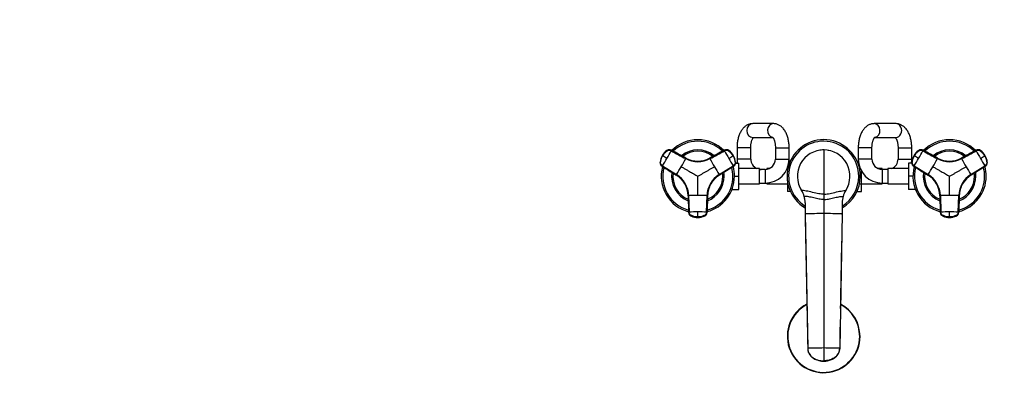
# Model space of a CAD drawing. Units: millimetres. Extents: x 0 to 1478, y 0 to 1758.
# Drawn here: x 0 to 861, y 546 to 867 of the extents above; entities that cross this region are included whole.
import ezdxf
from ezdxf import colors
from ezdxf.entities.mleader import LeaderData, LeaderLine
from ezdxf.math import Vec2, Vec3

# ---------------------------------------------------------------- set-up
doc = ezdxf.new("R2010")
doc.units = ezdxf.units.MM
doc.layers.add('DV3_Défaut', color=7, linetype='Continuous')
doc.layers.add('Défaut', color=7, linetype='Continuous')

# ---------------------------------------------------------------- blocks, each defined once
blk = doc.blocks.new('_DOT')
at = {"color": 0}
blk.add_line((0, 0), (-1, 0), dxfattribs=at)
at = {"color": 0, "const_width": 0.333}
blk.add_lwpolyline([(-0.1665, 0, 1), (0.1665, 0, 1)], format="xyb", close=True, dxfattribs=at)
blk = doc.blocks.new('SE2')
at = {"layer": 'DV3_Défaut', "color": 7, "linetype": 'Continuous'}
for p, q in [((658.86, 775.87), (640.69, 775.87)), ((765.85, 775.87), (746.85, 775.87)), ((640.69, 763.87), (658.22, 763.87)), ((747.38, 763.87), (765.85, 763.87)), ((565.78, 752.39), (565.86, 752.35)), ((582.26, 745.75), (569.54, 752.61)), ((569.62, 752.57), (569.54, 752.61)), ((615.96, 752.61), (603.24, 745.75)), ((615.96, 752.61), (615.88, 752.57)), ((619.64, 752.35), (619.71, 752.39)), ((639, 754.87), (627, 754.87)), ((627, 754.87), (627, 744.87)), ((639, 744.87), (639, 754.87)), ((660.55, 754.87), (672.55, 754.87)), ((660.55, 754.87), (660.55, 744.87)), ((672.55, 744.87), (672.55, 754.87)), ((702.75, 752.87), (702.75, 714.08)), ((744.95, 754.87), (732.95, 754.87)), ((732.95, 754.87), (732.95, 744.87)), ((744.95, 744.87), (744.95, 754.87)), ((767.75, 754.87), (779.75, 754.87)), ((767.75, 754.87), (767.75, 744.87)), ((779.75, 744.87), (779.75, 754.87)), ((785.78, 752.39), (785.86, 752.35)), ((802.26, 745.75), (789.54, 752.61)), ((789.62, 752.57), (789.54, 752.61)), ((835.96, 752.61), (823.24, 745.75)), ((835.96, 752.61), (835.88, 752.57)), ((839.64, 752.35), (839.71, 752.39)), ((559.84, 741.92), (559.76, 741.96)), ((561.55, 747.88), (561.61, 747.85)), ((561.69, 747.8), (561.61, 747.85)), ((561.96, 747.65), (561.69, 747.8)), ((582.26, 745.75), (582.34, 745.71)), ((603.16, 745.71), (603.24, 745.75)), ((623.81, 747.8), (623.54, 747.65)), ((623.88, 747.85), (623.81, 747.8)), ((623.88, 747.85), (623.95, 747.88)), ((625.73, 741.96), (625.66, 741.92)), ((625.73, 741.37), (628.55, 741.37)), ((639, 744.87), (627, 744.87)), ((628.55, 729.84), (628.55, 741.37)), ((660.55, 744.87), (672.55, 744.87)), ((673.63, 743.15), (672.48, 743.15)), ((731.87, 743.14), (733.02, 743.14)), ((744.95, 744.87), (732.95, 744.87)), ((767.75, 744.87), (779.75, 744.87)), ((776.95, 741.37), (776.95, 729.87)), ((779.76, 741.37), (776.95, 741.37)), ((779.84, 741.92), (779.76, 741.96)), ((781.55, 747.88), (781.61, 747.85)), ((781.69, 747.8), (781.61, 747.85)), ((781.96, 747.65), (781.69, 747.8)), ((802.26, 745.75), (802.34, 745.71)), ((823.16, 745.71), (823.24, 745.75)), ((843.81, 747.8), (843.54, 747.65)), ((843.88, 747.85), (843.81, 747.8)), ((843.88, 747.85), (843.95, 747.88)), ((845.73, 741.96), (845.66, 741.92)), ((561.45, 738.6), (573.75, 731.02)), ((561.45, 738.6), (561.53, 738.56)), ((561.82, 738.94), (574.12, 731.36)), ((611.38, 731.36), (623.68, 738.94)), ((623.97, 738.56), (611.67, 730.97)), ((611.75, 731.02), (624.04, 738.6)), ((623.97, 738.56), (624.04, 738.6)), ((646.55, 736.62), (628.55, 736.62)), ((646.55, 723.12), (646.55, 736.62)), ((651.55, 735.87), (646.55, 735.87)), ((651.55, 735.87), (651.55, 723.87)), ((653, 736.62), (653, 735.99)), ((655.15, 736.62), (653, 736.62)), ((671, 736.62), (670.86, 736.62)), ((671, 736.95), (671, 736.51)), ((671, 736.51), (671, 733.86)), ((671.44, 736.51), (671, 736.51)), ((734.05, 736.51), (734.68, 736.51)), ((735.75, 723.23), (735.75, 734.4)), ((753.75, 736.62), (750.35, 736.62)), ((753.75, 735.87), (753.75, 736.62)), ((753.95, 735.87), (753.95, 723.87)), ((758.95, 735.87), (753.95, 735.87)), ((758.95, 736.62), (758.95, 723.12)), ((776.95, 736.62), (758.95, 736.62)), ((781.45, 738.6), (793.75, 731.02)), ((781.45, 738.6), (781.53, 738.56)), ((781.82, 738.94), (794.12, 731.36)), ((831.38, 731.36), (843.68, 738.94)), ((843.97, 738.56), (831.67, 730.97)), ((831.75, 731.02), (844.04, 738.6)), ((843.97, 738.56), (844.04, 738.6)), ((573.83, 730.97), (573.75, 731.02)), ((611.75, 731.02), (611.67, 730.97)), ((624.75, 729.84), (628.55, 729.84)), ((628.55, 718.37), (628.55, 729.84)), ((628.55, 723.12), (646.55, 723.12)), ((646.55, 723.87), (651.55, 723.87)), ((651.55, 723.87), (653, 723.87)), ((653, 723.92), (653, 723.12)), ((653, 723.12), (671, 723.12)), ((671, 725.88), (671, 723.23)), ((671, 723.23), (671, 716.61)), ((671.44, 723.23), (671, 723.23)), ((734.05, 723.23), (735.75, 723.23)), ((735.75, 716.59), (735.75, 723.23)), ((735.75, 723.12), (753.75, 723.12)), ((753.75, 723.12), (753.75, 723.87)), ((753.75, 723.87), (753.95, 723.87)), ((753.95, 723.87), (758.95, 723.87)), ((758.95, 723.12), (776.95, 723.12)), ((776.95, 729.87), (776.95, 718.37)), ((780.75, 729.87), (776.95, 729.87)), ((793.83, 730.97), (793.75, 731.02)), ((831.75, 731.02), (831.67, 730.97)), ((622.61, 718.37), (628.55, 718.37)), ((673.63, 716.61), (671, 716.61)), ((683.4, 717.44), (683.39, 717.45)), ((731.86, 716.59), (735.75, 716.59)), ((782.89, 718.37), (776.95, 718.37)), ((584.24, 712.85), (584.24, 712.94)), ((584.24, 712.85), (584.66, 698.41)), ((584.72, 712.99), (585.14, 698.55)), ((600.36, 698.55), (600.78, 712.99)), ((601.26, 712.94), (600.84, 698.49)), ((600.84, 698.41), (601.26, 712.85)), ((601.26, 712.94), (601.26, 712.85)), ((686.56, 706.65), (686.56, 696.95)), ((702.75, 714.08), (702.75, 709.52)), ((702.75, 709.52), (702.75, 697.21)), ((718.94, 706.65), (718.94, 696.95)), ((804.24, 712.85), (804.24, 712.94)), ((804.24, 712.85), (804.66, 698.41)), ((804.72, 712.99), (805.14, 698.55)), ((820.36, 698.55), (820.78, 712.99)), ((821.26, 712.94), (820.84, 698.49)), ((820.84, 698.41), (821.26, 712.85)), ((821.26, 712.94), (821.26, 712.85)), ((584.66, 698.49), (584.66, 698.41)), ((600.84, 698.41), (600.84, 698.49)), ((702.75, 697.21), (702.75, 579.71)), ((804.66, 698.49), (804.66, 698.41)), ((820.84, 698.41), (820.84, 698.49)), ((586.73, 695.35), (586.73, 695.26)), ((592.75, 694.32), (592.75, 694.01)), ((592.75, 694.01), (592.75, 693.92)), ((592.75, 693.85), (592.75, 693.92)), ((598.77, 695.26), (598.77, 695.35)), ((686.56, 696.95), (688.75, 579.45)), ((686.56, 696.95), (686.56, 696.4)), ((718.94, 696.95), (716.75, 579.45)), ((718.94, 696.4), (718.94, 696.95)), ((806.73, 695.35), (806.73, 695.26)), ((812.75, 694.32), (812.75, 694.01)), ((812.75, 694.01), (812.75, 693.92)), ((812.75, 693.85), (812.75, 693.92)), ((818.77, 695.26), (818.77, 695.35)), ((702.75, 579.71), (702.75, 568.49)), ((702.75, 568.11), (702.75, 568.49))]:
    blk.add_line(p, q, dxfattribs=at)
for centre, radius, start, end in [((592.75, 729.87), 32, 44.70629, 135.30003), ((592.75, 729.87), 30.67, 45.42101, 134.55317), ((702.75, 729.87), 32, 0, 239.61099), ((702.75, 729.87), 30.67, 0, 238.14033), ((812.75, 729.87), 32, 44.70629, 135.30003), ((812.75, 729.87), 30.67, 45.42101, 134.55317), ((572.45, 741.94), 12.39, 124.28646, 151.36794), ((573.9, 740.75), 14.19, 124.89887, 150.00308), ((573.98, 740.71), 14.19, 124.90182, 150.00802), ((567.68, 749.23), 3.71, 120.84943, 125.13106), ((353.34, 868.21), 245.3, 329.97726, 331.755), ((592.75, 729.87), 23, 51.41375, 128.56423), ((592.75, 729.87), 21.83, 52.77311, 127.22356), ((617.58, 749.41), 3.58, 55.00135, 118.32031), ((831.24, 867.7), 244.25, 208.24118, 210.02656), ((611.52, 740.71), 14.19, 29.99198, 55.09818), ((611.59, 740.75), 14.19, 29.99671, 55.10133), ((612.94, 741.76), 12.58, 29.07973, 55.72377), ((702.75, 729.87), 23, 90.00001, 212.69828), ((702.75, 729.87), 23, 89.25892, 101.26266), ((702.75, 729.87), 23, 327.30172, 89.99999), ((702.75, 729.87), 23, 78.73734, 80.15317), ((792.45, 741.94), 12.39, 124.28646, 151.36794), ((793.9, 740.75), 14.19, 124.89887, 150.00308), ((793.98, 740.71), 14.19, 124.90182, 150.00802), ((787.68, 749.23), 3.71, 120.84943, 125.13106), ((573.34, 868.21), 245.3, 329.97726, 331.755), ((812.75, 729.87), 23, 51.41375, 128.56423), ((812.75, 729.87), 21.83, 52.77311, 127.22356), ((837.58, 749.41), 3.58, 55.00135, 118.32031), ((1051.24, 867.7), 244.25, 208.24118, 210.02656), ((831.52, 740.71), 14.19, 29.99198, 55.09818), ((831.59, 740.75), 14.19, 29.99671, 55.10133), ((832.94, 741.76), 12.58, 29.07973, 55.72377), ((573.9, 740.75), 14.19, 149.99671, 175.10133), ((572.35, 741.41), 12.58, 149.07953, 175.72378), ((573.98, 740.71), 14.19, 149.99198, 175.09818), ((354.14, 867.5), 244.25, 328.24118, 330.02656), ((98.5, -59.44), 930.69, 59.86612, 60.13388), ((343.8, 873.73), 270.76, 329.97651, 331.67569), ((592.75, 764.94), 22.35, 241.68099, 298.31902), ((592.75, 765.25), 22.14, 241.72109, 298.27891), ((592.75, 765.06), 21.98, 241.71702, 298.28298), ((593.31, 763.73), 20.53, 275.81427, 277.47593), ((593.31, 763.73), 20.53, 291.31201, 298.06367), ((843.05, 874.49), 272.32, 208.32915, 210.01864), ((156.31, 1552.56), 930.69, 299.86612, 300.13388), ((832.26, 868.04), 245.3, 209.97726, 211.755), ((611.52, 740.71), 14.19, 4.90182, 30.00802), ((611.59, 740.75), 14.19, 4.89887, 30.00308), ((613.34, 741.42), 12.39, 4.28645, 31.36814), ((622.09, 741.61), 3.58, 301.67969, 4.99865), ((622.04, 741.91), 3.71, 0.84943, 5.13106), ((648, 744.87), 21, 180, 189.59407), ((648, 744.87), 9, 180, 246.44354), ((651.55, 744.87), 9, 270, 0), ((651.55, 744.87), 21, 270, 0), ((753.95, 744.87), 21, 180, 270), ((753.95, 744.87), 9, 180, 270), ((758.75, 744.87), 9, 293.55646, 0), ((758.75, 744.87), 21, 350.40593, 0), ((793.9, 740.75), 14.19, 149.99671, 175.10133), ((792.35, 741.41), 12.58, 149.07953, 175.72378), ((793.98, 740.71), 14.19, 149.99198, 175.09818), ((574.14, 867.5), 244.25, 328.24118, 330.02656), ((318.5, -59.44), 930.69, 59.86612, 60.13388), ((563.8, 873.73), 270.76, 329.97651, 331.67569), ((812.75, 764.94), 22.35, 241.68099, 298.31902), ((812.75, 765.25), 22.14, 241.72109, 298.27891), ((812.75, 765.06), 21.98, 241.71702, 298.28298), ((813.31, 763.73), 20.53, 275.81427, 277.47593), ((813.31, 763.73), 20.53, 291.31201, 298.06367), ((1063.05, 874.49), 272.32, 208.32915, 210.01864), ((376.31, 1552.56), 930.69, 299.86612, 300.13388), ((1052.26, 868.04), 245.3, 209.97726, 211.755), ((831.52, 740.71), 14.19, 4.90182, 30.00802), ((831.59, 740.75), 14.19, 4.89887, 30.00308), ((833.34, 741.42), 12.39, 4.28645, 31.36814), ((842.09, 741.61), 3.58, 301.67969, 4.99865), ((842.04, 741.91), 3.71, 0.84943, 5.13106), ((592.75, 729.87), 32, 164.70471, 255.3296), ((592.75, 729.87), 30.67, 165.40904, 254.55788), ((592.75, 729.87), 23, 171.39471, 248.57073), ((592.75, 729.87), 21.83, 172.70166, 247.26559), ((343.69, 873.54), 270.76, 328.3243, 330.02349), ((841.81, 873.54), 270.76, 209.97651, 211.67569), ((592.75, 729.87), 21.83, 0, 7.29349), ((592.75, 729.87), 23, 0, 8.57806), ((592.75, 729.87), 30.67, 0, 14.56667), ((592.75, 729.87), 32, 0, 15.31096), ((648, 744.87), 21, 202.15144, 203.1324), ((648, 744.87), 9, 260.72861, 270), ((758.75, 744.87), 9, 270, 271.27334), ((812.75, 729.87), 32, 164.70471, 255.3296), ((812.75, 729.87), 30.67, 165.40904, 254.55788), ((812.75, 729.87), 23, 171.39471, 248.57073), ((812.75, 729.87), 21.83, 172.70166, 247.26559), ((563.69, 873.54), 270.76, 328.3243, 330.02349), ((1061.81, 873.54), 270.76, 209.97651, 211.67569), ((812.75, 729.87), 21.83, 0, 7.29349), ((812.75, 729.87), 23, 0, 8.57806), ((812.75, 729.87), 30.67, 0, 14.56667), ((812.75, 729.87), 32, 0, 15.31096), ((562.11, 712.18), 22.14, 1.72109, 58.27891), ((562.27, 712.28), 21.98, 1.71702, 58.28298), ((563.14, 713.43), 20.53, 51.31209, 58.06366), ((562.38, 712.34), 22.35, 1.68099, 58.31902), ((563.14, 713.43), 20.53, 35.81429, 37.47593), ((623.12, 712.34), 22.35, 121.68099, 178.31902), ((592.75, 729.87), 32, 284.71245, 0), ((592.75, 729.87), 30.67, 285.40571, 0), ((592.75, 729.87), 23, 291.40468, 0), ((592.75, 729.87), 21.83, 292.76524, 0), ((623.39, 712.18), 22.14, 121.72109, 178.27891), ((623.22, 712.28), 21.98, 121.71689, 178.28311), ((702.75, 729.87), 32, 300.38901, 0), ((702.75, 729.87), 30.67, 301.85967, 0), ((702.75, 729.87), 23, 0, 3.732), ((702.75, 729.87), 23, 359.61302, 0), ((782.11, 712.18), 22.14, 1.72109, 58.27891), ((782.27, 712.28), 21.98, 1.71702, 58.28298), ((783.14, 713.43), 20.53, 51.31209, 58.06366), ((782.38, 712.34), 22.35, 1.68099, 58.31902), ((783.14, 713.43), 20.53, 35.81429, 37.47593), ((843.12, 712.34), 22.35, 121.68099, 178.31902), ((812.75, 729.87), 32, 284.71245, 0), ((812.75, 729.87), 30.67, 285.40571, 0), ((812.75, 729.87), 23, 291.40468, 0), ((812.75, 729.87), 21.83, 292.76524, 0), ((843.39, 712.18), 22.14, 121.72109, 178.27891), ((843.22, 712.28), 21.98, 121.71689, 178.28311), ((621.79, 712.45), 20.53, 171.31201, 178.06367), ((621.79, 712.45), 20.53, 155.81427, 157.47593), ((702.75, 729.87), 23, 198.73734, 199.17469), ((702.75, 729.87), 23, 208.82333, 212.70974), ((666.57, 706.65), 19.99, 16.3173, 32.69183), ((738.92, 706.65), 19.99, 147.30817, 163.68271), ((702.75, 729.87), 23, 327.08026, 328.13942), ((702.75, 729.87), 23, 337.03776, 341.26266), ((841.79, 712.45), 20.53, 171.31201, 178.06367), ((841.79, 712.45), 20.53, 155.81427, 157.47593), ((592.65, 441.23), 271.88, 89.97999, 91.67221), ((592.84, 440.79), 272.32, 88.32915, 90.01864), ((666.82, 706.78), 19.71, 6.50242, 17.06988), ((666.56, 706.65), 20, 0.00156, 16.32257), ((738.94, 706.65), 20, 163.67743, 179.99844), ((812.65, 441.23), 271.88, 89.97999, 91.67221), ((812.84, 440.79), 272.32, 88.32915, 90.01864), ((592.65, 453.37), 245.3, 89.97726, 91.755), ((592.86, 454.42), 244.25, 88.24118, 90.02656), ((309.18, 696.49), 283.58, 359.56062, 0.43938), ((597.25, 698.6), 3.58, 295.00135, 358.32031), ((702.54, 210.94), 486.27, 89.9751, 91.88279), ((702.96, 210.94), 486.27, 88.11721, 90.0249), ((812.65, 453.37), 245.3, 89.97726, 91.755), ((812.86, 454.42), 244.25, 88.24118, 90.02656), ((529.18, 696.49), 283.58, 359.56062, 0.43938), ((817.25, 698.6), 3.58, 295.00135, 358.32031), ((588.52, 698.48), 3.71, 240.84943, 245.13106), ((591.41, 713.91), 19.23, 255.89587, 256.94213), ((592.75, 708.11), 14.19, 244.89886, 270.00308), ((592.45, 706.26), 12.39, 244.28646, 271.36794), ((592.75, 708.11), 14.19, 269.99672, 295.10134), ((592.95, 706.44), 12.58, 269.07953, 295.72378), ((594.16, 712.98), 18.31, 283.44198, 284.56167), ((12624.66, 416.03), 11909.03, 178.649595, 179.046651), ((808.52, 698.48), 3.71, 240.84943, 245.13106), ((811.41, 713.91), 19.23, 255.89587, 256.94213), ((812.75, 708.11), 14.19, 244.89886, 270.00308), ((812.45, 706.26), 12.39, 244.28646, 271.36794), ((812.75, 708.11), 14.19, 269.99672, 295.10134), ((812.95, 706.44), 12.58, 269.07953, 295.72378), ((814.16, 712.98), 18.31, 283.44198, 284.56167), ((702.75, 589.87), 31.75, 117.70167, 0), ((702.75, 589.87), 31.45, 117.93678, 0), ((702.75, 589.87), 31.75, 0, 62.36388), ((702.75, 589.87), 31.45, 0, 62.05049), ((12624.66, 416.03), 11909.03, 179.102004, 179.214275), ((702.51, 219.15), 360.56, 89.96144, 92.18669), ((702.99, 219.15), 360.56, 87.81331, 90.03856)]:
    blk.add_arc(centre, radius, start, end, dxfattribs=at)
for centre, major_axis, ratio, start_param, end_param in [((640.69, 769.87), (0, -6), 0.858637, 3.141593, 6.283185), ((658.86, 769.87), (0, -6), 0.858637, 3.141446, 6.118696), ((746.85, 769.87), (0, -6), 0.850201, 0.140101, 3.144665), ((765.85, 769.87), (0, -6), 0.850201, 0, 3.141593), ((567.83, 749.44), (1.8, 3.12), 0.996195, 0.029011, 1.131143), ((567.91, 749.4), (2.01, 2.99), 0.996382, 0.095976, 1.198109), ((617.67, 749.44), (-1.8, 3.12), 0.996195, 5.152042, 6.254175), ((787.83, 749.44), (1.8, 3.12), 0.996195, 0.029011, 1.131143), ((787.91, 749.4), (2.01, 2.99), 0.996382, 0.095976, 1.198109), ((837.67, 749.44), (-1.8, 3.12), 0.996195, 5.152042, 6.254175), ((563.34, 741.67), (-1.8, -3.12), 0.996195, 5.152042, 6.254175), ((563.42, 741.62), (-1.59, -3.23), 0.996382, 5.085076, 6.187209), ((622.15, 741.67), (1.8, -3.12), 0.996195, 0.029011, 1.131143), ((783.34, 741.67), (-1.8, -3.12), 0.996195, 5.152042, 6.254175), ((783.42, 741.62), (-1.59, -3.23), 0.996382, 5.085076, 6.187209), ((842.15, 741.67), (1.8, -3.12), 0.996195, 0.029011, 1.131143), ((588.26, 698.6), (-3.59, 0.24), 0.996382, 0.095976, 1.198109), ((588.26, 698.51), (-3.6, 0), 0.996195, 0.029011, 1.131143), ((597.23, 698.51), (3.6, 0), 0.996195, 5.152042, 6.254175), ((808.26, 698.6), (-3.59, 0.24), 0.996382, 0.095976, 1.198109), ((808.26, 698.51), (-3.6, 0), 0.996195, 0.029011, 1.131143), ((817.23, 698.51), (3.6, 0), 0.996195, 5.152042, 6.254175), ((592.75, 708.1), (14.14, -0.22), 0.995922, 4.288305, 4.727958), ((592.75, 708.1), (14.14, 0.22), 0.995922, 4.69682, 5.136473), ((812.75, 708.1), (14.14, -0.22), 0.995922, 4.288305, 4.727958), ((812.75, 708.1), (14.14, 0.22), 0.995922, 4.69682, 5.136473)]:
    blk.add_ellipse(centre, major_axis=major_axis, ratio=ratio, start_param=start_param, end_param=end_param, dxfattribs=at)
for points, knots in [([(640.69, 775.87), (640.3, 775.86), (639.6, 775.84), (638.41, 775.64), (637.23, 775.28), (636.08, 774.79), (634.98, 774.16), (633.93, 773.39), (632.93, 772.49), (631.99, 771.45), (631.1, 770.27), (630.28, 768.96), (629.55, 767.52), (628.9, 765.98), (628.34, 764.37), (627.88, 762.69), (627.52, 760.96), (627.25, 759.2), (627.08, 757.43), (627.01, 755.94), (627, 755.14), (627, 754.87)], [0, 0, 0, 0, 0.040254, 0.088262, 0.136201, 0.184528, 0.233701, 0.284174, 0.33636, 0.390547, 0.446792, 0.504821, 0.564063, 0.623833, 0.683469, 0.742736, 0.801572, 0.860021, 0.918172, 0.976136, 1, 1, 1, 1]), ([(672.55, 754.87), (672.55, 755.23), (672.54, 756.09), (672.45, 757.65), (672.27, 759.42), (671.99, 761.18), (671.61, 762.89), (671.14, 764.57), (670.57, 766.19), (669.9, 767.74), (669.12, 769.21), (668.23, 770.59), (667.27, 771.8), (666.26, 772.83), (665.25, 773.68), (664.18, 774.4), (663.04, 774.99), (661.82, 775.46), (660.55, 775.76), (659.53, 775.86), (659, 775.87), (658.86, 775.87)], [0, 0, 0, 0, 0.031291, 0.08922, 0.147297, 0.205636, 0.264373, 0.323641, 0.383564, 0.444222, 0.505596, 0.56744, 0.628974, 0.682591, 0.734254, 0.784094, 0.832411, 0.884726, 0.93543, 0.984817, 1, 1, 1, 1]), ([(746.85, 775.87), (746.46, 775.86), (745.75, 775.84), (744.56, 775.64), (743.36, 775.29), (742.19, 774.79), (741.08, 774.16), (740.01, 773.39), (738.99, 772.49), (738.03, 771.45), (737.13, 770.27), (736.3, 768.95), (735.55, 767.52), (734.89, 765.98), (734.32, 764.37), (733.85, 762.69), (733.48, 760.96), (733.21, 759.19), (733.03, 757.42), (732.96, 755.93), (732.95, 755.14), (732.95, 754.87)], [0, 0, 0, 0, 0.039915, 0.088302, 0.136624, 0.185323, 0.234836, 0.285588, 0.337959, 0.392204, 0.448363, 0.506185, 0.565159, 0.624678, 0.684131, 0.743277, 0.802046, 0.860465, 0.918612, 0.976587, 1, 1, 1, 1]), ([(779.75, 754.87), (779.75, 755.23), (779.74, 756.1), (779.65, 757.66), (779.46, 759.43), (779.17, 761.19), (778.79, 762.91), (778.3, 764.59), (777.72, 766.21), (777.03, 767.76), (776.23, 769.23), (775.33, 770.61), (774.35, 771.81), (773.34, 772.84), (772.3, 773.69), (771.22, 774.4), (770.07, 775), (768.83, 775.46), (767.55, 775.76), (766.52, 775.86), (766, 775.87), (765.85, 775.87)], [0, 0, 0, 0, 0.031375, 0.089326, 0.147423, 0.205774, 0.264504, 0.323738, 0.383582, 0.444098, 0.505243, 0.566745, 0.627895, 0.681431, 0.733149, 0.783154, 0.831712, 0.884198, 0.935147, 0.984839, 1, 1, 1, 1]), ([(639, 754.87), (639, 755.11), (639.01, 755.7), (639.06, 756.76), (639.2, 757.96), (639.39, 759.11), (639.63, 760.18), (639.92, 761.15), (640.23, 761.99), (640.56, 762.7), (640.87, 763.27), (641.14, 763.65), (641.28, 763.82), (641.33, 763.88)], [0, 0, 0, 0, 0.052308, 0.15427, 0.255873, 0.356679, 0.456313, 0.554413, 0.650658, 0.744811, 0.836802, 0.926839, 1, 1, 1, 1]), ([(658.02, 764.08), (658.02, 764.08), (658.06, 764.05), (658.22, 763.88), (658.46, 763.59), (658.74, 763.15), (659.05, 762.58), (659.36, 761.88), (659.66, 761.05), (659.93, 760.1), (660.17, 759.04), (660.36, 757.91), (660.49, 756.72), (660.54, 755.67), (660.55, 755.09), (660.55, 754.87)], [0, 0, 0, 0, 0.078197, 0.15291, 0.226795, 0.301296, 0.377219, 0.455062, 0.534951, 0.616786, 0.70033, 0.785282, 0.871311, 0.958079, 1, 1, 1, 1]), ([(744.95, 754.87), (744.95, 755.11), (744.96, 755.69), (745.02, 756.75), (745.15, 757.95), (745.35, 759.09), (745.6, 760.15), (745.89, 761.11), (746.21, 761.95), (746.55, 762.66), (746.87, 763.22), (747.16, 763.63), (747.39, 763.89), (747.53, 764.02), (747.56, 764.03), (747.56, 764.03)], [0, 0, 0, 0, 0.04419, 0.130512, 0.216532, 0.301887, 0.386267, 0.469379, 0.55097, 0.630869, 0.709053, 0.785745, 0.861541, 0.937561, 1, 1, 1, 1]), ([(765.3, 763.89), (765.34, 763.85), (765.44, 763.74), (765.66, 763.47), (765.95, 763.01), (766.27, 762.42), (766.59, 761.69), (766.9, 760.84), (767.17, 759.87), (767.4, 758.8), (767.58, 757.66), (767.7, 756.46), (767.74, 755.5), (767.75, 755), (767.75, 754.87)], [0, 0, 0, 0, 0.048187, 0.133608, 0.219631, 0.307137, 0.396683, 0.48841, 0.582212, 0.677833, 0.774942, 0.873175, 0.972157, 1, 1, 1, 1]), ([(569.43, 752.12), (569.38, 752.15), (569.28, 752.2), (569.12, 752.27), (568.97, 752.33), (568.81, 752.38), (568.65, 752.43), (568.49, 752.46), (568.19, 752.52), (567.75, 752.55), (567.17, 752.48), (566.61, 752.33), (566.17, 752.11), (565.81, 751.87), (565.52, 751.66), (565.22, 751.44), (564.74, 751.04), (564.08, 750.44), (563.42, 749.72), (562.93, 749.11), (562.58, 748.64), (562.26, 748.15), (562.06, 747.82), (561.96, 747.65)], [0, 0, 0, 0, 0.017779, 0.0354, 0.052866, 0.070191, 0.087412, 0.104572, 0.121718, 0.182487, 0.243186, 0.303459, 0.363514, 0.396079, 0.438674, 0.476454, 0.512057, 0.633999, 0.755984, 0.817062, 0.878011, 0.93895, 1, 1, 1, 1]), ([(623.54, 747.65), (623.48, 747.75), (623.37, 747.95), (623.18, 748.24), (622.99, 748.52), (622.8, 748.8), (622.59, 749.08), (622.38, 749.35), (621.98, 749.83), (621.36, 750.5), (620.69, 751.1), (620.22, 751.48), (619.97, 751.67), (619.73, 751.84), (619.4, 752.07), (618.96, 752.3), (618.39, 752.47), (617.79, 752.55), (617.3, 752.52), (616.91, 752.45), (616.62, 752.36), (616.34, 752.26), (616.16, 752.17), (616.07, 752.12)], [0, 0, 0, 0, 0.035784, 0.071511, 0.107204, 0.142886, 0.178583, 0.214317, 0.250114, 0.375206, 0.500161, 0.531105, 0.562694, 0.597887, 0.6252, 0.687661, 0.750103, 0.812543, 0.874999, 0.905843, 0.936815, 0.968162, 1, 1, 1, 1]), ([(789.43, 752.12), (789.38, 752.15), (789.28, 752.2), (789.12, 752.27), (788.97, 752.33), (788.81, 752.38), (788.65, 752.43), (788.49, 752.46), (788.19, 752.52), (787.75, 752.55), (787.17, 752.48), (786.61, 752.33), (786.17, 752.11), (785.81, 751.87), (785.52, 751.66), (785.22, 751.44), (784.74, 751.04), (784.08, 750.44), (783.42, 749.72), (782.93, 749.11), (782.58, 748.64), (782.26, 748.15), (782.06, 747.82), (781.96, 747.65)], [0, 0, 0, 0, 0.017779, 0.0354, 0.052866, 0.070191, 0.087412, 0.104572, 0.121718, 0.182487, 0.243186, 0.303459, 0.363514, 0.396079, 0.438674, 0.476454, 0.512057, 0.633999, 0.755984, 0.817062, 0.878011, 0.93895, 1, 1, 1, 1]), ([(843.54, 747.65), (843.48, 747.75), (843.37, 747.95), (843.18, 748.24), (842.99, 748.52), (842.8, 748.8), (842.59, 749.08), (842.38, 749.35), (841.98, 749.83), (841.36, 750.5), (840.69, 751.1), (840.22, 751.48), (839.97, 751.67), (839.73, 751.84), (839.4, 752.07), (838.96, 752.3), (838.39, 752.47), (837.79, 752.55), (837.3, 752.52), (836.91, 752.45), (836.62, 752.36), (836.34, 752.26), (836.16, 752.17), (836.07, 752.12)], [0, 0, 0, 0, 0.035784, 0.071511, 0.107204, 0.142886, 0.178583, 0.214317, 0.250114, 0.375206, 0.500161, 0.531105, 0.562694, 0.597887, 0.6252, 0.687661, 0.750103, 0.812543, 0.874999, 0.905843, 0.936815, 0.968162, 1, 1, 1, 1]), ([(561.82, 738.94), (561.48, 739.15), (561.18, 739.42), (560.69, 740.05), (560.5, 740.41), (560.25, 741.17), (560.19, 741.57), (560.22, 742.07), (560.22, 742.17), (560.24, 742.36), (560.25, 742.46), (560.29, 742.76), (560.32, 742.96), (560.48, 743.95), (560.68, 744.72), (561.22, 746.23), (561.56, 746.96), (561.96, 747.65)], [0, 0, 0, 0, 0.125, 0.125, 0.25, 0.25, 0.375, 0.375, 0.40625, 0.40625, 0.4375, 0.4375, 0.5, 0.5, 0.75, 0.75, 1, 1, 1, 1]), ([(623.54, 747.65), (623.94, 746.96), (624.28, 746.23), (624.82, 744.72), (625.02, 743.95), (625.18, 742.96), (625.21, 742.76), (625.24, 742.46), (625.25, 742.36), (625.27, 742.17), (625.28, 742.07), (625.3, 741.57), (625.25, 741.17), (625, 740.41), (624.81, 740.05), (624.32, 739.42), (624.02, 739.15), (623.68, 738.94)], [0, 0, 0, 0, 0.25, 0.25, 0.5, 0.5, 0.5625, 0.5625, 0.59375, 0.59375, 0.625, 0.625, 0.75, 0.75, 0.875, 0.875, 1, 1, 1, 1]), ([(781.82, 738.94), (781.48, 739.15), (781.18, 739.42), (780.69, 740.05), (780.5, 740.41), (780.25, 741.17), (780.19, 741.57), (780.22, 742.07), (780.22, 742.17), (780.24, 742.36), (780.25, 742.46), (780.29, 742.76), (780.32, 742.96), (780.48, 743.95), (780.68, 744.72), (781.22, 746.23), (781.56, 746.96), (781.96, 747.65)], [0, 0, 0, 0, 0.125, 0.125, 0.25, 0.25, 0.375, 0.375, 0.40625, 0.40625, 0.4375, 0.4375, 0.5, 0.5, 0.75, 0.75, 1, 1, 1, 1]), ([(843.54, 747.65), (843.94, 746.96), (844.28, 746.23), (844.82, 744.72), (845.02, 743.95), (845.18, 742.96), (845.21, 742.76), (845.24, 742.46), (845.25, 742.36), (845.27, 742.17), (845.28, 742.07), (845.3, 741.57), (845.25, 741.17), (845, 740.41), (844.81, 740.05), (844.32, 739.42), (844.02, 739.15), (843.68, 738.94)], [0, 0, 0, 0, 0.25, 0.25, 0.5, 0.5, 0.5625, 0.5625, 0.59375, 0.59375, 0.625, 0.625, 0.75, 0.75, 0.875, 0.875, 1, 1, 1, 1]), ([(578.23, 738.25), (579.08, 737.76), (580.73, 736.81), (583.15, 735.42), (585.32, 734.16), (587.3, 733.02), (589.11, 731.97), (590.77, 731.01), (591.98, 730.32), (592.59, 729.96), (592.75, 729.87)], [0, 0, 0, 0, 0.175443, 0.342087, 0.499998, 0.625082, 0.74985, 0.874869, 0.967267, 1, 1, 1, 1]), ([(592.75, 729.87), (593.12, 730.09), (593.86, 730.52), (594.98, 731.16), (596.1, 731.81), (597.21, 732.45), (598.33, 733.09), (599.44, 733.74), (600.56, 734.38), (601.68, 735.03), (602.8, 735.67), (603.91, 736.32), (605.03, 736.96), (606.15, 737.61), (606.89, 738.04), (607.26, 738.25)], [0, 0, 0, 0, 0.076768, 0.153532, 0.230313, 0.307118, 0.38395, 0.460812, 0.537709, 0.614643, 0.691619, 0.768639, 0.845707, 0.922826, 1, 1, 1, 1]), ([(798.23, 738.25), (799.08, 737.76), (800.73, 736.81), (803.15, 735.42), (805.32, 734.16), (807.3, 733.02), (809.11, 731.97), (810.77, 731.01), (811.98, 730.32), (812.59, 729.96), (812.75, 729.87)], [0, 0, 0, 0, 0.175443, 0.342087, 0.499998, 0.625082, 0.74985, 0.874869, 0.967267, 1, 1, 1, 1]), ([(812.75, 729.87), (813.12, 730.09), (813.86, 730.52), (814.98, 731.16), (816.1, 731.81), (817.21, 732.45), (818.33, 733.09), (819.44, 733.74), (820.56, 734.38), (821.68, 735.03), (822.8, 735.67), (823.91, 736.32), (825.03, 736.96), (826.15, 737.61), (826.89, 738.04), (827.26, 738.25)], [0, 0, 0, 0, 0.076768, 0.153532, 0.230313, 0.307118, 0.38395, 0.460812, 0.537709, 0.614643, 0.691619, 0.768639, 0.845707, 0.922826, 1, 1, 1, 1]), ([(592.75, 713.11), (592.75, 714.09), (592.75, 716), (592.75, 718.79), (592.75, 721.3), (592.75, 723.58), (592.75, 725.68), (592.75, 727.59), (592.75, 728.99), (592.75, 729.69), (592.75, 729.87)], [0, 0, 0, 0, 0.175497, 0.342141, 0.5, 0.625171, 0.75, 0.874981, 0.967298, 1, 1, 1, 1]), ([(812.75, 713.11), (812.75, 714.09), (812.75, 716), (812.75, 718.79), (812.75, 721.3), (812.75, 723.58), (812.75, 725.68), (812.75, 727.59), (812.75, 728.99), (812.75, 729.69), (812.75, 729.87)], [0, 0, 0, 0, 0.175497, 0.342141, 0.5, 0.625171, 0.75, 0.874981, 0.967298, 1, 1, 1, 1]), ([(592.75, 694.32), (591.95, 694.32), (591.15, 694.39), (589.58, 694.68), (588.8, 694.89), (587.87, 695.24), (587.68, 695.32), (587.41, 695.44), (587.31, 695.48), (587.13, 695.56), (587.04, 695.6), (586.6, 695.83), (586.28, 696.08), (585.74, 696.67), (585.53, 697.02), (585.23, 697.76), (585.15, 698.15), (585.14, 698.55)], [0, 0, 0, 0, 0.25, 0.25, 0.5, 0.5, 0.5625, 0.5625, 0.59375, 0.59375, 0.625, 0.625, 0.75, 0.75, 0.875, 0.875, 1, 1, 1, 1]), ([(600.36, 698.55), (600.35, 698.15), (600.26, 697.76), (599.97, 697.02), (599.75, 696.67), (599.22, 696.08), (598.9, 695.83), (598.45, 695.6), (598.36, 695.56), (598.18, 695.48), (598.09, 695.44), (597.82, 695.32), (597.63, 695.24), (596.69, 694.89), (595.92, 694.68), (594.35, 694.39), (593.55, 694.32), (592.75, 694.32)], [0, 0, 0, 0, 0.125, 0.125, 0.25, 0.25, 0.375, 0.375, 0.40625, 0.40625, 0.4375, 0.4375, 0.5, 0.5, 0.75, 0.75, 1, 1, 1, 1]), ([(812.75, 694.32), (811.95, 694.32), (811.15, 694.39), (809.58, 694.68), (808.8, 694.89), (807.87, 695.24), (807.68, 695.32), (807.41, 695.44), (807.31, 695.48), (807.13, 695.56), (807.04, 695.6), (806.6, 695.83), (806.28, 696.08), (805.74, 696.67), (805.53, 697.02), (805.23, 697.76), (805.15, 698.15), (805.14, 698.55)], [0, 0, 0, 0, 0.25, 0.25, 0.5, 0.5, 0.5625, 0.5625, 0.59375, 0.59375, 0.625, 0.625, 0.75, 0.75, 0.875, 0.875, 1, 1, 1, 1]), ([(820.36, 698.55), (820.35, 698.15), (820.26, 697.76), (819.97, 697.02), (819.75, 696.67), (819.22, 696.08), (818.9, 695.83), (818.45, 695.6), (818.36, 695.56), (818.18, 695.48), (818.09, 695.44), (817.82, 695.32), (817.63, 695.24), (816.69, 694.89), (815.92, 694.68), (814.35, 694.39), (813.55, 694.32), (812.75, 694.32)], [0, 0, 0, 0, 0.125, 0.125, 0.25, 0.25, 0.375, 0.375, 0.40625, 0.40625, 0.4375, 0.4375, 0.5, 0.5, 0.75, 0.75, 1, 1, 1, 1]), ([(688.75, 579.45), (688.76, 578.64), (688.93, 577.48), (689.43, 575.94), (690.07, 574.58), (690.81, 573.53), (691.9, 572.32), (692.62, 571.72), (693.3, 571.28), (693.49, 571.16), (694.2, 570.72), (695.43, 570.07), (696.51, 569.64), (697.03, 569.45), (697.29, 569.36), (698.35, 569.02), (700.25, 568.61), (701.92, 568.49), (702.75, 568.49)], [0, 0, 0, 0, 0.123506, 0.176272, 0.247013, 0.352544, 0.370519, 0.494025, 0.494025, 0.494025, 0.528817, 0.620519, 0.705089, 0.705089, 0.705089, 0.747013, 0.873506, 1, 1, 1, 1]), ([(688.75, 579.15), (688.77, 578.68), (688.82, 577.91), (689.09, 576.72), (689.46, 575.69), (690.01, 574.56), (690.74, 573.46), (691.59, 572.49), (692.31, 571.8), (693.15, 571.1), (694.21, 570.32), (695.91, 569.55), (697.54, 569.04), (699.06, 568.66), (700.31, 568.39), (701.38, 568.21), (702.13, 568.13), (702.51, 568.11), (702.66, 568.11), (702.75, 568.11)], [0, 0, 0, 0, 0.064155, 0.122976, 0.176945, 0.226162, 0.309858, 0.373609, 0.418163, 0.457477, 0.53582, 0.623348, 0.735239, 0.801826, 0.87517, 0.945013, 0.974646, 0.987772, 1, 1, 1, 1]), ([(716.75, 579.45), (716.73, 578.64), (716.57, 577.48), (716.06, 575.94), (715.43, 574.58), (714.69, 573.53), (713.6, 572.32), (712.88, 571.72), (712.2, 571.28), (712.01, 571.16), (711.3, 570.72), (710.07, 570.07), (708.99, 569.64), (708.46, 569.45), (708.2, 569.36), (707.15, 569.02), (705.25, 568.61), (703.58, 568.49), (702.75, 568.49)], [0, 0, 0, 0, 0.123506, 0.176272, 0.247013, 0.352544, 0.370519, 0.494025, 0.494025, 0.494025, 0.528817, 0.620519, 0.705089, 0.705089, 0.705089, 0.747013, 0.873506, 1, 1, 1, 1]), ([(702.75, 568.11), (702.87, 568.11), (703.32, 568.12), (704.14, 568.22), (704.98, 568.36), (705.72, 568.51), (706.4, 568.65), (707.42, 568.9), (708.77, 569.28), (710.3, 569.85), (711.51, 570.49), (712.44, 571.18), (713.37, 571.95), (714.45, 573.05), (715.33, 574.28), (715.96, 575.51), (716.37, 576.6), (716.67, 577.86), (716.72, 578.66), (716.75, 579.15)], [0, 0, 0, 0, 0.016983, 0.070673, 0.122544, 0.159833, 0.191572, 0.22684, 0.322971, 0.413307, 0.487623, 0.529404, 0.588211, 0.665234, 0.759732, 0.813237, 0.870939, 0.932998, 1, 1, 1, 1])]:
    blk.add_open_spline(points, degree=3, knots=knots, dxfattribs=at)
for points in [[(565.48, 752.2), (565.63, 752.36), (565.73, 752.42), (565.78, 752.39)], [(569.43, 752.12), (569.45, 752.16), (569.48, 752.23), (569.53, 752.32), (569.57, 752.4), (569.6, 752.47), (569.61, 752.52), (569.62, 752.56), (569.62, 752.57), (569.62, 752.57)], [(569.43, 752.12), (573.67, 749.84), (577.91, 747.55), (582.15, 745.26)], [(582.34, 745.71), (578.1, 748), (573.86, 750.28), (569.62, 752.57)], [(615.88, 752.57), (611.64, 750.28), (607.4, 748), (603.16, 745.71)], [(603.35, 745.26), (607.59, 747.55), (611.83, 749.84), (616.07, 752.12)], [(615.88, 752.57), (615.88, 752.57), (615.87, 752.56), (615.88, 752.52), (615.9, 752.47), (615.93, 752.4), (615.97, 752.32), (616.01, 752.23), (616.05, 752.16), (616.07, 752.12)], [(619.71, 752.39), (619.76, 752.42), (619.87, 752.35), (620.02, 752.19)], [(785.48, 752.2), (785.63, 752.36), (785.73, 752.42), (785.78, 752.39)], [(789.43, 752.12), (789.45, 752.16), (789.48, 752.23), (789.53, 752.32), (789.57, 752.4), (789.6, 752.47), (789.61, 752.52), (789.62, 752.56), (789.62, 752.57), (789.62, 752.57)], [(789.43, 752.12), (793.67, 749.84), (797.91, 747.55), (802.15, 745.26)], [(802.34, 745.71), (798.1, 748), (793.86, 750.28), (789.62, 752.57)], [(835.88, 752.57), (831.64, 750.28), (827.4, 748), (823.16, 745.71)], [(823.35, 745.26), (827.59, 747.55), (831.83, 749.84), (836.07, 752.12)], [(835.88, 752.57), (835.88, 752.57), (835.87, 752.56), (835.88, 752.52), (835.9, 752.47), (835.93, 752.4), (835.97, 752.32), (836.01, 752.23), (836.05, 752.16), (836.07, 752.12)], [(839.71, 752.39), (839.76, 752.42), (839.87, 752.35), (840.02, 752.19)], [(559.76, 741.96), (559.71, 741.99), (559.72, 742.12), (559.78, 742.33)], [(582.34, 745.71), (582.34, 745.71), (582.34, 745.7), (582.33, 745.67), (582.32, 745.61), (582.29, 745.54), (582.25, 745.46), (582.2, 745.37), (582.16, 745.3), (582.15, 745.26)], [(603.35, 745.26), (603.33, 745.3), (603.3, 745.37), (603.25, 745.46), (603.21, 745.54), (603.18, 745.61), (603.16, 745.67), (603.15, 745.7), (603.16, 745.71), (603.16, 745.71)], [(625.72, 742.33), (625.78, 742.12), (625.78, 741.99), (625.73, 741.96)], [(779.76, 741.96), (779.71, 741.99), (779.72, 742.12), (779.78, 742.33)], [(802.34, 745.71), (802.34, 745.71), (802.34, 745.7), (802.33, 745.67), (802.32, 745.61), (802.29, 745.54), (802.25, 745.46), (802.2, 745.37), (802.16, 745.3), (802.15, 745.26)], [(823.35, 745.26), (823.33, 745.3), (823.3, 745.37), (823.25, 745.46), (823.21, 745.54), (823.18, 745.61), (823.16, 745.67), (823.15, 745.7), (823.16, 745.71), (823.16, 745.71)], [(845.72, 742.33), (845.78, 742.12), (845.78, 741.99), (845.73, 741.96)], [(561.53, 738.56), (561.53, 738.56), (561.54, 738.56), (561.57, 738.58), (561.6, 738.62), (561.65, 738.68), (561.7, 738.76), (561.76, 738.84), (561.8, 738.91), (561.82, 738.94)], [(561.53, 738.56), (565.63, 736.03), (569.73, 733.5), (573.83, 730.97)], [(623.68, 738.94), (623.7, 738.91), (623.74, 738.84), (623.8, 738.76), (623.85, 738.68), (623.89, 738.62), (623.93, 738.58), (623.96, 738.56), (623.97, 738.56), (623.97, 738.56)], [(781.53, 738.56), (781.53, 738.56), (781.54, 738.56), (781.57, 738.58), (781.6, 738.62), (781.65, 738.68), (781.7, 738.76), (781.76, 738.84), (781.8, 738.91), (781.82, 738.94)], [(781.53, 738.56), (785.63, 736.03), (789.73, 733.5), (793.83, 730.97)], [(843.68, 738.94), (843.7, 738.91), (843.74, 738.84), (843.8, 738.76), (843.85, 738.68), (843.89, 738.62), (843.93, 738.58), (843.96, 738.56), (843.97, 738.56), (843.97, 738.56)], [(574.12, 731.36), (574.1, 731.33), (574.06, 731.26), (574, 731.17), (573.95, 731.1), (573.9, 731.04), (573.86, 731), (573.84, 730.97), (573.83, 730.97), (573.83, 730.97)], [(611.67, 730.97), (611.67, 730.97), (611.66, 730.97), (611.63, 731), (611.6, 731.04), (611.55, 731.1), (611.5, 731.17), (611.44, 731.26), (611.4, 731.33), (611.38, 731.36)], [(794.12, 731.36), (794.1, 731.33), (794.06, 731.26), (794, 731.17), (793.95, 731.1), (793.9, 731.04), (793.86, 731), (793.84, 730.97), (793.83, 730.97), (793.83, 730.97)], [(831.67, 730.97), (831.67, 730.97), (831.66, 730.97), (831.63, 731), (831.6, 731.04), (831.55, 731.1), (831.5, 731.17), (831.44, 731.26), (831.4, 731.33), (831.38, 731.36)], [(702.75, 714.08), (701.67, 714.08), (698.67, 714.52), (692.95, 715.82), (687.29, 717.09), (684.4, 717.48), (683.39, 717.45)], [(702.75, 714.08), (703.83, 714.08), (706.83, 714.52), (712.54, 715.82), (718.21, 717.09), (721.09, 717.48), (722.1, 717.45)], [(584.24, 712.94), (584.24, 712.94), (584.25, 712.95), (584.28, 712.96), (584.33, 712.97), (584.41, 712.98), (584.5, 712.98), (584.6, 712.99), (584.68, 712.99), (584.72, 712.99)], [(584.24, 712.94), (584.38, 708.12), (584.52, 703.31), (584.66, 698.49)], [(600.78, 712.99), (600.82, 712.99), (600.89, 712.99), (601, 712.98), (601.09, 712.98), (601.16, 712.97), (601.22, 712.96), (601.25, 712.95), (601.26, 712.94), (601.26, 712.94)], [(702.75, 709.52), (701.54, 709.52), (698.77, 709.88), (694.12, 710.96), (689.53, 712), (686.88, 712.31), (685.75, 712.27)], [(702.75, 709.52), (703.96, 709.52), (706.73, 709.88), (711.38, 710.96), (715.96, 712), (718.61, 712.31), (719.74, 712.27)], [(804.24, 712.94), (804.24, 712.94), (804.25, 712.95), (804.28, 712.96), (804.33, 712.97), (804.41, 712.98), (804.5, 712.98), (804.6, 712.99), (804.68, 712.99), (804.72, 712.99)], [(804.24, 712.94), (804.38, 708.12), (804.52, 703.31), (804.66, 698.49)], [(820.78, 712.99), (820.82, 712.99), (820.89, 712.99), (821, 712.98), (821.09, 712.98), (821.16, 712.97), (821.22, 712.96), (821.25, 712.95), (821.26, 712.94), (821.26, 712.94)], [(585.14, 698.55), (585.1, 698.55), (585.02, 698.55), (584.92, 698.54), (584.83, 698.53), (584.75, 698.52), (584.7, 698.51), (584.67, 698.5), (584.66, 698.5), (584.66, 698.49)], [(600.84, 698.49), (600.84, 698.5), (600.83, 698.5), (600.8, 698.51), (600.74, 698.52), (600.67, 698.53), (600.58, 698.54), (600.47, 698.55), (600.4, 698.55), (600.36, 698.55)], [(805.14, 698.55), (805.1, 698.55), (805.02, 698.55), (804.92, 698.54), (804.83, 698.53), (804.75, 698.52), (804.7, 698.51), (804.67, 698.5), (804.66, 698.5), (804.66, 698.49)], [(820.84, 698.49), (820.84, 698.5), (820.83, 698.5), (820.8, 698.51), (820.74, 698.52), (820.67, 698.53), (820.58, 698.54), (820.47, 698.55), (820.4, 698.55), (820.36, 698.55)], [(686.56, 696.69), (687.29, 657.57), (688.02, 618.45), (688.75, 579.34)], [(688.75, 579.45), (688.75, 579.41), (688.75, 579.38), (688.75, 579.34)], [(688.75, 579.21), (688.75, 579.19), (688.75, 579.17), (688.75, 579.15)], [(716.75, 579.45), (716.75, 579.41), (716.75, 579.38), (716.75, 579.34)], [(716.75, 579.21), (716.75, 579.19), (716.75, 579.17), (716.75, 579.15)]]:
    blk.add_open_spline(points, degree=3, dxfattribs=at)

msp = doc.modelspace()

# ---------------------------------------------------------------- block references
at = {"layer": 'Défaut'}
msp.add_blockref('SE2', (0, 0), dxfattribs=at)

# ---------------------------------------------------------------- leaders
at = {"layer": 'Défaut', "color": 7, "linetype": 'Continuous'}
ml = msp.add_multileader_mtext('Standard', dxfattribs=at)
ml.set_content('{\\pxsm0.9;\\fSolid Edge ISO|b1||i0||c0|p34;\\W1.;20/02/2018\\P}', color=256)
ml.set_leader_properties()
ml.set_arrow_properties(name='DOT')
ml.build(insert=Vec2(0, 0))
ml.multileader.update_dxf_attribs({"leader_type": 0, "dogleg_length": 0, "arrow_head_size": 12})
ctx = ml.context
ctx.base_point, ctx.char_height, ctx.arrow_head_size, ctx.landing_gap_size = Vec3(1390.41, 1750.71), 12, 12, 4.2
notes = []
notes.append((ctx, [(0, (0, 0, 0), (0, 0), (1, 0), 1, [])]))
ctx.mtext.insert = Vec3(1392.41, 1756.83)
ml = msp.add_multileader_mtext('Standard', dxfattribs=at)
ml.set_content('{\\pxsm0.9;\\fArial|b1||i0||c0|p34;\\W1.;151\\P}', color=256)
ml.set_leader_properties()
ml.set_arrow_properties(name='DOT')
ml.build(insert=Vec2(0, 0))
ml.multileader.update_dxf_attribs({"leader_type": 0, "dogleg_length": 0, "arrow_head_size": 12})
ctx = ml.context
ctx.base_point, ctx.char_height, ctx.arrow_head_size, ctx.landing_gap_size = Vec3(24.31, 1749.47), 12, 12, 4.2
notes.append((ctx, [(0, (0, 0, 0), (0, 0), (1, 0), 1, [])]))
ctx.mtext.insert = Vec3(26.31, 1755.57)
for ctx, leaders in notes:
    for number, flags, end, landing, length, lines in leaders:
        leader = LeaderData()
        leader.index, (leader.has_last_leader_line, leader.has_dogleg_vector, leader.attachment_direction) = number, flags
        leader.last_leader_point, leader.dogleg_vector, leader.dogleg_length = Vec3(end), Vec3(landing), length
        for number, points, colour, breaks in lines:
            line = LeaderLine()
            line.index, line.vertices, line.color, line.breaks = number, Vec3.list(points), colors.encode_raw_color(colour), breaks
            leader.lines.append(line)
        ctx.leaders.append(leader)

doc.saveas('drawing.dxf')
